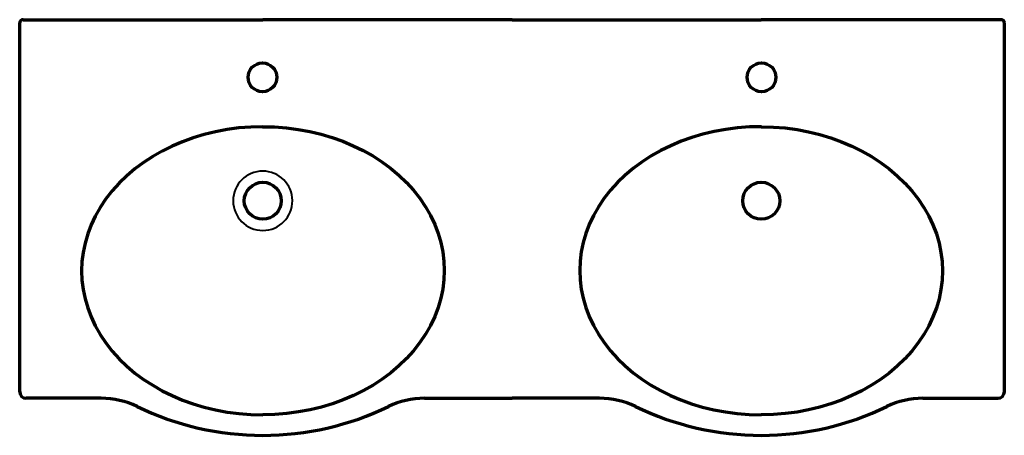
# Model space of a CAD drawing. Units: millimetres. Extents: x -1701 to 1196, y 32 to 2974.
import ezdxf

# ---------------------------------------------------------------- set-up
doc = ezdxf.new("R2010")
doc.units = ezdxf.units.MM
doc.header["$MEASUREMENT"] = 0
doc.layers.get('0').update_dxf_attribs({"lineweight": 70})
doc.layers.add('EPURE', color=8, linetype='Continuous', lineweight=40)

msp = doc.modelspace()

# ---------------------------------------------------------------- linework, layer by layer
for p, q in [((-1700.5, 2522.1), (-1700.5, 2970.1)), ((-1696.5, 2974.1), (-1405.5, 2974.1)), ((-1103, 2974.1), (-1405.5, 2974.1)), ((-1103, 2974.1), (-800.5, 2974.1)), ((-509.5, 2974.1), (-800.5, 2974.1)), ((-505.5, 2522.1), (-505.5, 2970.1)), ((-1601.7, 2514.1), (-1692.5, 2514.1)), ((-604.4, 2514.1), (-513.5, 2514.1))]:
    msp.add_line(p, q)
at = {"ltscale": 30}
for p in [(-1209.4, 2514.1), (-996.7, 2514.1)]:
    msp.add_line(p, (-1103, 2514.1), dxfattribs=at)
for centre, radius in [((-1405.9, 2904.1), 17.5), ((-800.2, 2904.1), 17.5), ((-1405.5, 2754.1), 22.5), ((-800.5, 2754.1), 22.5)]:
    msp.add_circle(centre, radius, dxfattribs=at)
for centre, radius, start, end in [((-1696.5, 2970.1), 4, 90, 180), ((-509.5, 2970.1), 4, 0, 90), ((-1692.5, 2522.1), 8, 180, 270), ((-513.5, 2522.1), 8, 270, 0)]:
    msp.add_arc(centre, radius, start, end)
for centre, radius, start, end in [((-1601.7, 2414.1), 100, 64.1581, 90), ((-1209.4, 2414.1), 100, 90, 115.8419), ((-996.7, 2414.1), 100, 64.1581, 90), ((-604.4, 2414.1), 100, 90, 115.8419), ((-1405.5, 2819.1), 350, 244.1581, 270), ((-1405.5, 2819.1), 350, 270, 295.8419), ((-800.5, 2819.1), 350, 244.1581, 270), ((-800.5, 2819.1), 350, 270, 295.8419)]:
    msp.add_arc(centre, radius, start, end, dxfattribs=at)
for centre, major_axis, ratio, start_param, end_param in [((-1405.5, 2669.1), (-219.9, -0.8), 0.795937, 4.709546, 7.851139), ((-800.9, 2669.1), (-219.9, 0.8), 0.795939, 4.712124, 7.858629)]:
    msp.add_ellipse(centre, major_axis=major_axis, ratio=ratio, start_param=start_param, end_param=end_param, dxfattribs=at)
at = {"ltscale": 30, "extrusion": (0, 0, -1)}
for centre, major_axis, ratio, start_param, end_param in [((-1405.2, 2669.1), (219.9, 0.8), 0.795939, 4.712124, 7.858629), ((-800.5, 2669.1), (219.9, -0.8), 0.795937, 4.709546, 7.851139)]:
    msp.add_ellipse(centre, major_axis=major_axis, ratio=ratio, start_param=start_param, end_param=end_param, dxfattribs=at)
at = {"layer": 'EPURE', "ltscale": 30}
for start, end in [(90, 270), (270.238, 90.238)]:
    msp.add_arc((-1405.5, 2754.1), 36, start, end, dxfattribs=at)

doc.saveas('drawing.dxf')
